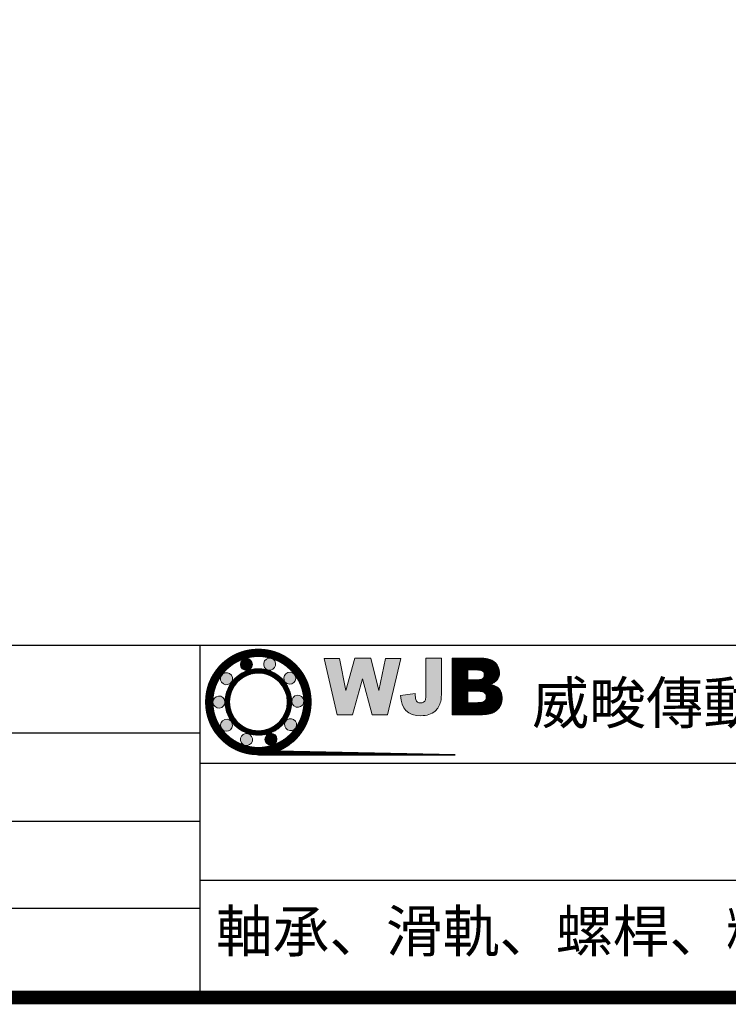
# Model space of a CAD drawing. Extents: x 358 to 650, y 62 to 269.
# Drawn here: x 456 to 506, y 62 to 131 of the extents above; entities that cross this region are included whole.
import ezdxf

# ---------------------------------------------------------------- set-up
doc = ezdxf.new("R2010")
doc.units = 0
doc.header["$LTSCALE"] = 5
doc.header["$MEASUREMENT"] = 0
doc.layers.get('0').update_dxf_attribs({"linetype": 'CONTINUOUS'})
doc.layers.add('_U+5716_U+5C64 1', color=7, linetype='CONTINUOUS')
doc.styles.get("Standard").update_dxf_attribs({"font": 'TXT', "width": 0.8, "bigfont": 'CHINESET'})
pattern_1 = [(45, (-368.22111, -275.44289), (-0.01791878446, 0.01791878446), [])]

msp = doc.modelspace()

# ---------------------------------------------------------------- hatches: boundary and pattern name
h = msp.add_hatch()
h.set_pattern_fill('ANSI37', color=1, scale=0.032662, style=0)
h.set_pattern_definition([(45, (420.182025, 77.9733385), (-0.00288696018, 0.00288696018), []), (135, (420.182025, 77.9733385), (-0.00288696018, -0.00288696018), [])])
edge = h.paths.add_edge_path()
edge.add_spline(control_points=[(476.429, 82.949), (476.429, 84.992), (474.768, 86.653), (472.725, 86.653)], knot_values=[4.910287, 4.910287, 4.910287, 4.910287, 5.410288, 5.410288, 5.410288, 5.410288], degree=3, periodic=0)
edge.add_spline(control_points=[(472.725, 86.653), (470.683, 86.653), (469.021, 84.992), (469.021, 82.949)], knot_values=[4.410287, 4.410287, 4.410287, 4.410287, 4.910287, 4.910287, 4.910287, 4.910287], degree=3, periodic=0)
edge.add_spline(control_points=[(469.021, 82.949), (469.021, 80.907), (470.683, 79.246), (472.725, 79.246)], knot_values=[3.910286, 3.910286, 3.910286, 3.910286, 4.410287, 4.410287, 4.410287, 4.410287], degree=3, periodic=0)
edge.add_line((472.725, 79.246), (486.538, 79.246))
edge.add_line((486.538, 79.246), (474.065, 79.496))
edge.add_spline(control_points=[(474.065, 79.496), (475.447, 80.034), (476.429, 81.379), (476.429, 82.949)], knot_values=[5.410288, 5.410288, 5.410288, 5.410288, 5.794705, 5.794705, 5.794705, 5.794705], degree=3, periodic=0)
edge = h.paths.add_edge_path(flags=16)
edge.add_spline(control_points=[(469.526, 82.949), (469.526, 81.185), (470.961, 79.75), (472.725, 79.75)], knot_values=[1, 1, 1, 1, 2, 2, 2, 2], degree=3, periodic=0)
edge.add_spline(control_points=[(472.725, 79.75), (474.49, 79.75), (475.925, 81.185), (475.925, 82.949)], knot_values=[2, 2, 2, 2, 3, 3, 3, 3], degree=3, periodic=0)
edge.add_spline(control_points=[(475.925, 82.949), (475.925, 84.713), (474.49, 86.149), (472.725, 86.149)], knot_values=[3, 3, 3, 3, 4, 4, 4, 4], degree=3, periodic=0)
edge.add_spline(control_points=[(472.725, 86.149), (470.961, 86.149), (469.526, 84.713), (469.526, 82.949)], knot_values=[0, 0, 0, 0, 1, 1, 1, 1], degree=3, periodic=0)
h = msp.add_hatch()
h.set_pattern_fill('ANSI31', color=1, scale=0.202728)
h.set_pattern_definition(pattern_1)
edge = h.paths.add_edge_path()
edge.add_spline(control_points=[(489.848, 83.215), (489.848, 83.764), (489.568, 84.088), (489.008, 84.186)], knot_values=[11, 11, 11, 11, 12, 12, 12, 12], degree=3, periodic=0)
edge.add_spline(control_points=[(489.008, 84.186), (489.217, 84.24), (489.382, 84.35), (489.501, 84.516)], knot_values=[10, 10, 10, 10, 11, 11, 11, 11], degree=3, periodic=0)
edge.add_spline(control_points=[(489.501, 84.516), (489.61, 84.665), (489.664, 84.826), (489.664, 84.999)], knot_values=[9, 9, 9, 9, 10, 10, 10, 10], degree=3, periodic=0)
edge.add_spline(control_points=[(489.664, 84.999), (489.664, 85.27), (489.566, 85.505), (489.371, 85.704)], knot_values=[8, 8, 8, 8, 9, 9, 9, 9], degree=3, periodic=0)
edge.add_spline(control_points=[(489.371, 85.704), (489.233, 85.845), (489.049, 85.937), (488.818, 85.981)], knot_values=[7, 7, 7, 7, 8, 8, 8, 8], degree=3, periodic=0)
edge.add_spline(control_points=[(488.818, 85.981), (488.68, 86.013), (488.481, 86.029), (488.221, 86.029)], knot_values=[6, 6, 6, 6, 7, 7, 7, 7], degree=3, periodic=0)
edge.add_spline(control_points=[(488.221, 86.029), (488.221, 86.029), (486.35, 86.029), (486.35, 86.029)], knot_values=[5, 5, 5, 5, 6, 6, 6, 6], degree=3, periodic=0)
edge.add_spline(control_points=[(486.35, 86.029), (486.35, 86.029), (486.35, 82.049), (486.35, 82.049)], knot_values=[4, 4, 4, 4, 5, 5, 5, 5], degree=3, periodic=0)
edge.add_spline(control_points=[(486.35, 82.049), (486.35, 82.049), (488.075, 82.049), (488.075, 82.049)], knot_values=[3, 3, 3, 3, 4, 4, 4, 4], degree=3, periodic=0)
edge.add_spline(control_points=[(488.075, 82.049), (488.595, 82.049), (488.951, 82.087), (489.143, 82.163)], knot_values=[2, 2, 2, 2, 3, 3, 3, 3], degree=3, periodic=0)
edge.add_spline(control_points=[(489.143, 82.163), (489.353, 82.242), (489.523, 82.378), (489.653, 82.57)], knot_values=[1, 1, 1, 1, 2, 2, 2, 2], degree=3, periodic=0)
edge.add_spline(control_points=[(489.653, 82.57), (489.783, 82.758), (489.848, 82.973), (489.848, 83.215)], knot_values=[0, 0, 0, 0, 1, 1, 1, 1], degree=3, periodic=0)
edge = h.paths.add_edge_path(flags=16)
edge.add_spline(control_points=[(488.59, 84.864), (488.59, 84.694), (488.514, 84.585), (488.362, 84.538)], knot_values=[6, 6, 6, 6, 7, 7, 7, 7], degree=3, periodic=0)
edge.add_spline(control_points=[(488.362, 84.538), (488.286, 84.513), (488.131, 84.5), (487.896, 84.5)], knot_values=[5, 5, 5, 5, 6, 6, 6, 6], degree=3, periodic=0)
edge.add_spline(control_points=[(487.896, 84.5), (487.896, 84.5), (487.435, 84.5), (487.435, 84.5)], knot_values=[4, 4, 4, 4, 5, 5, 5, 5], degree=3, periodic=0)
edge.add_spline(control_points=[(487.435, 84.5), (487.435, 84.5), (487.435, 85.2), (487.435, 85.2)], knot_values=[3, 3, 3, 3, 4, 4, 4, 4], degree=3, periodic=0)
edge.add_spline(control_points=[(487.435, 85.2), (487.435, 85.2), (487.863, 85.2), (487.863, 85.2)], knot_values=[2, 2, 2, 2, 3, 3, 3, 3], degree=3, periodic=0)
edge.add_spline(control_points=[(487.863, 85.2), (488.124, 85.2), (488.29, 85.189), (488.362, 85.167)], knot_values=[1, 1, 1, 1, 2, 2, 2, 2], degree=3, periodic=0)
edge.add_spline(control_points=[(488.362, 85.167), (488.514, 85.127), (488.59, 85.026), (488.59, 84.864)], knot_values=[0, 0, 0, 0, 1, 1, 1, 1], degree=3, periodic=0)
edge = h.paths.add_edge_path(flags=16)
edge.add_spline(control_points=[(488.736, 83.302), (488.736, 83.121), (488.657, 83.002), (488.498, 82.944)], knot_values=[6, 6, 6, 6, 7, 7, 7, 7], degree=3, periodic=0)
edge.add_spline(control_points=[(488.498, 82.944), (488.415, 82.915), (488.265, 82.9), (488.048, 82.9)], knot_values=[5, 5, 5, 5, 6, 6, 6, 6], degree=3, periodic=0)
edge.add_spline(control_points=[(488.048, 82.9), (488.048, 82.9), (487.435, 82.9), (487.435, 82.9)], knot_values=[4, 4, 4, 4, 5, 5, 5, 5], degree=3, periodic=0)
edge.add_spline(control_points=[(487.435, 82.9), (487.435, 82.9), (487.435, 83.708), (487.435, 83.708)], knot_values=[3, 3, 3, 3, 4, 4, 4, 4], degree=3, periodic=0)
edge.add_spline(control_points=[(487.435, 83.708), (487.435, 83.708), (488.004, 83.708), (488.004, 83.708)], knot_values=[2, 2, 2, 2, 3, 3, 3, 3], degree=3, periodic=0)
edge.add_spline(control_points=[(488.004, 83.708), (488.232, 83.708), (488.391, 83.692), (488.481, 83.66)], knot_values=[1, 1, 1, 1, 2, 2, 2, 2], degree=3, periodic=0)
edge.add_spline(control_points=[(488.481, 83.66), (488.651, 83.605), (488.736, 83.486), (488.736, 83.302)], knot_values=[0, 0, 0, 0, 1, 1, 1, 1], degree=3, periodic=0)
h = msp.add_hatch()
h.set_pattern_fill('ANSI31', color=1, scale=0.202728)
h.set_pattern_definition(pattern_1)
edge = h.paths.add_edge_path()
edge.add_spline(control_points=[(472.725, 80.617), (474.012, 80.617), (475.058, 81.663), (475.058, 82.949)], knot_values=[3, 3, 3, 3, 4, 4, 4, 4], degree=3, periodic=0)
edge.add_spline(control_points=[(475.058, 82.949), (475.058, 84.236), (474.012, 85.282), (472.725, 85.282)], knot_values=[2, 2, 2, 2, 3, 3, 3, 3], degree=3, periodic=0)
edge.add_spline(control_points=[(472.725, 85.282), (471.439, 85.282), (470.393, 84.236), (470.393, 82.949)], knot_values=[1, 1, 1, 1, 2, 2, 2, 2], degree=3, periodic=0)
edge.add_spline(control_points=[(470.393, 82.949), (470.393, 81.663), (471.439, 80.617), (472.725, 80.617)], knot_values=[0, 0, 0, 0, 1, 1, 1, 1], degree=3, periodic=0)
edge = h.paths.add_edge_path(flags=16)
edge.add_spline(control_points=[(472.725, 84.98), (473.845, 84.98), (474.756, 84.069), (474.756, 82.949)], knot_values=[3, 3, 3, 3, 4, 4, 4, 4], degree=3, periodic=0)
edge.add_spline(control_points=[(474.756, 82.949), (474.756, 81.83), (473.845, 80.919), (472.725, 80.919)], knot_values=[2, 2, 2, 2, 3, 3, 3, 3], degree=3, periodic=0)
edge.add_spline(control_points=[(472.725, 80.919), (471.606, 80.919), (470.695, 81.83), (470.695, 82.949)], knot_values=[1, 1, 1, 1, 2, 2, 2, 2], degree=3, periodic=0)
edge.add_spline(control_points=[(470.695, 82.949), (470.695, 84.069), (471.606, 84.98), (472.725, 84.98)], knot_values=[0, 0, 0, 0, 1, 1, 1, 1], degree=3, periodic=0)
at = {"layer": '_U+5716_U+5C64 1'}
h = msp.add_hatch(color=1, dxfattribs=at)
h.dxf.hatch_style = 2
edge = h.paths.add_edge_path()
edge.add_spline(control_points=[(472.303, 85.587), (472.303, 85.354), (472.114, 85.165), (471.881, 85.165), (471.648, 85.165), (471.459, 85.354), (471.459, 85.587), (471.459, 85.82), (471.648, 86.009), (471.881, 86.009), (472.114, 86.009), (472.303, 85.82), (472.303, 85.587)], knot_values=[0, 0, 0, 0, 1, 1, 1, 2, 2, 2, 3, 3, 3, 4, 4, 4, 4], degree=3, periodic=0)
h = msp.add_hatch(color=1, dxfattribs=at)
h.dxf.hatch_style = 2
edge = h.paths.add_edge_path()
edge.add_spline(control_points=[(473.865, 85.365), (473.734, 85.172), (473.47, 85.122), (473.279, 85.254), (473.086, 85.387), (473.036, 85.649), (473.168, 85.841), (473.3, 86.033), (473.562, 86.082), (473.755, 85.951), (473.948, 85.82), (473.997, 85.557), (473.865, 85.365)], knot_values=[0, 0, 0, 0, 1, 1, 1, 2, 2, 2, 3, 3, 3, 4, 4, 4, 4], degree=3, periodic=0)
h = msp.add_hatch(color=1, dxfattribs=at)
h.dxf.hatch_style = 2
h.paths.add_polyline_path([(482.722, 86.013), (481.806, 82.049), (480.727, 82.049), (480.038, 84.571), (479.349, 82.049), (478.254, 82.049), (477.337, 86.013), (478.417, 86.013), (478.867, 83.757), (479.496, 86.029), (480.618, 86.029), (481.193, 83.752), (481.659, 86.013)])
h = msp.add_hatch(color=1, dxfattribs=at)
h.dxf.hatch_style = 2
edge = h.paths.add_edge_path()
edge.add_spline(control_points=[(485.586, 83.708), (485.586, 83.39), (485.568, 83.148), (485.531, 82.982), (485.463, 82.707), (485.333, 82.483), (485.141, 82.309), (484.888, 82.092), (484.557, 81.984), (484.149, 81.984), (483.223, 81.984), (482.744, 82.459), (482.712, 83.41), (482.712, 83.41), (483.742, 83.54), (483.742, 83.54), (483.745, 83.338), (483.762, 83.195), (483.791, 83.112), (483.845, 82.956), (483.955, 82.879), (484.121, 82.879), (484.295, 82.879), (484.407, 82.953), (484.458, 83.101), (484.483, 83.177), (484.496, 83.322), (484.496, 83.535), (484.496, 83.535), (484.496, 86.029), (484.496, 86.029), (484.496, 86.029), (485.586, 86.029), (485.586, 86.029), (485.586, 86.029), (485.586, 83.708), (485.586, 83.708)], knot_values=[0, 0, 0, 0, 1, 1, 1, 2, 2, 2, 3, 3, 3, 4, 4, 4, 5, 5, 5, 6, 6, 6, 7, 7, 7, 8, 8, 8, 9, 9, 9, 10, 10, 10, 11, 11, 11, 12, 12, 12, 12], degree=3, periodic=0)
h = msp.add_hatch(color=1, dxfattribs=at)
h.dxf.hatch_style = 2
edge = h.paths.add_edge_path()
edge.add_spline(control_points=[(475.071, 84.226), (474.851, 84.149), (474.609, 84.264), (474.533, 84.484), (474.455, 84.704), (474.57, 84.945), (474.789, 85.022), (475.011, 85.1), (475.25, 84.984), (475.329, 84.765), (475.406, 84.544), (475.291, 84.304), (475.071, 84.226)], knot_values=[0, 0, 0, 0, 1, 1, 1, 2, 2, 2, 3, 3, 3, 4, 4, 4, 4], degree=3, periodic=0)
h = msp.add_hatch(color=1, dxfattribs=at)
h.dxf.hatch_style = 2
edge = h.paths.add_edge_path()
edge.add_spline(control_points=[(470.828, 84.829), (470.965, 84.641), (470.924, 84.377), (470.736, 84.239), (470.549, 84.101), (470.284, 84.142), (470.146, 84.331), (470.008, 84.518), (470.05, 84.783), (470.238, 84.92), (470.426, 85.058), (470.69, 85.017), (470.828, 84.829)], knot_values=[0, 0, 0, 0, 1, 1, 1, 2, 2, 2, 3, 3, 3, 4, 4, 4, 4], degree=3, periodic=0)
h = msp.add_hatch(color=1, dxfattribs=at)
h.dxf.hatch_style = 2
edge = h.paths.add_edge_path()
edge.add_spline(control_points=[(470.084, 83.347), (470.306, 83.275), (470.429, 83.038), (470.359, 82.816), (470.288, 82.594), (470.051, 82.471), (469.828, 82.542), (469.607, 82.612), (469.484, 82.85), (469.554, 83.072), (469.625, 83.294), (469.862, 83.417), (470.084, 83.347)], knot_values=[0, 0, 0, 0, 1, 1, 1, 2, 2, 2, 3, 3, 3, 4, 4, 4, 4], degree=3, periodic=0)
h = msp.add_hatch(color=1, dxfattribs=at)
h.dxf.hatch_style = 2
edge = h.paths.add_edge_path()
edge.add_spline(control_points=[(475.372, 82.594), (475.149, 82.662), (475.022, 82.897), (475.089, 83.121), (475.157, 83.344), (475.392, 83.471), (475.615, 83.404), (475.839, 83.336), (475.965, 83.101), (475.898, 82.877), (475.831, 82.654), (475.596, 82.528), (475.372, 82.594)], knot_values=[0, 0, 0, 0, 1, 1, 1, 2, 2, 2, 3, 3, 3, 4, 4, 4, 4], degree=3, periodic=0)
h = msp.add_hatch(color=1, dxfattribs=at)
h.dxf.hatch_style = 2
edge = h.paths.add_edge_path()
edge.add_spline(control_points=[(470.359, 81.71), (470.58, 81.785), (470.82, 81.666), (470.895, 81.444), (470.968, 81.224), (470.849, 80.984), (470.628, 80.911), (470.407, 80.836), (470.168, 80.955), (470.093, 81.176), (470.019, 81.397), (470.138, 81.636), (470.359, 81.71)], knot_values=[0, 0, 0, 0, 1, 1, 1, 2, 2, 2, 3, 3, 3, 4, 4, 4, 4], degree=3, periodic=0)
h = msp.add_hatch(color=1, dxfattribs=at)
h.dxf.hatch_style = 2
edge = h.paths.add_edge_path()
edge.add_spline(control_points=[(474.652, 81.101), (474.512, 81.287), (474.548, 81.552), (474.735, 81.692), (474.921, 81.833), (475.185, 81.796), (475.326, 81.61), (475.467, 81.423), (475.429, 81.16), (475.243, 81.018), (475.058, 80.878), (474.793, 80.914), (474.652, 81.101)], knot_values=[0, 0, 0, 0, 1, 1, 1, 2, 2, 2, 3, 3, 3, 4, 4, 4, 4], degree=3, periodic=0)
h = msp.add_hatch(color=1, dxfattribs=at)
h.dxf.hatch_style = 2
edge = h.paths.add_edge_path()
edge.add_spline(control_points=[(471.547, 80.553), (471.682, 80.743), (471.946, 80.788), (472.136, 80.654), (472.326, 80.519), (472.371, 80.255), (472.236, 80.066), (472.102, 79.875), (471.838, 79.83), (471.648, 79.965), (471.457, 80.099), (471.412, 80.362), (471.547, 80.553)], knot_values=[0, 0, 0, 0, 1, 1, 1, 2, 2, 2, 3, 3, 3, 4, 4, 4, 4], degree=3, periodic=0)
h = msp.add_hatch(color=1, dxfattribs=at)
h.dxf.hatch_style = 2
edge = h.paths.add_edge_path()
edge.add_spline(control_points=[(473.19, 80.319), (473.186, 80.552), (473.372, 80.745), (473.604, 80.749), (473.838, 80.752), (474.03, 80.566), (474.033, 80.333), (474.037, 80.099), (473.851, 79.908), (473.618, 79.904), (473.385, 79.901), (473.193, 80.086), (473.19, 80.319)], knot_values=[0, 0, 0, 0, 1, 1, 1, 2, 2, 2, 3, 3, 3, 4, 4, 4, 4], degree=3, periodic=0)

# ---------------------------------------------------------------- linework, layer by layer
at = {"color": 3}
for p, q in [((358.443, 86.948), (468.604, 86.948)), ((468.604, 86.948), (468.604, 62.19)), ((434.985, 80.784), (468.604, 80.784)), ((468.604, 78.652), (649.136, 78.652)), ((358.443, 74.569), (468.604, 74.569)), ((468.604, 70.421), (649.136, 70.421)), ((434.985, 68.458), (468.604, 68.458))]:
    msp.add_line(p, q, dxfattribs=at)
msp.add_line((468.604, 86.948), (529.937, 86.948))
at = {"color": 1}
for p, q in [((472.725, 79.246), (486.538, 79.246)), ((486.538, 79.246), (474.065, 79.496))]:
    msp.add_line(p, q, dxfattribs=at)
at = {"const_width": 0.966}
msp.add_lwpolyline([(358.443, 62.19), (649.136, 62.19), (649.136, 268.129), (358.443, 268.129)], close=True, dxfattribs=at)
at = {"layer": '_U+5716_U+5C64 1', "color": 1, "lineweight": 0}
msp.add_lwpolyline([(482.722, 86.013), (481.806, 82.049), (480.727, 82.049), (480.038, 84.571), (479.349, 82.049), (478.254, 82.049), (477.337, 86.013), (478.417, 86.013), (478.867, 83.757), (479.496, 86.029), (480.618, 86.029), (481.193, 83.752), (481.659, 86.013), (482.722, 86.013)], dxfattribs=at)
for points, knots in [([(472.725, 79.246), (472.725, 79.246), (472.725, 79.246), (472.725, 79.246), (472.725, 79.246), (472.725, 79.246), (472.725, 79.246), (472.725, 79.246), (472.725, 79.246), (472.725, 79.246), (472.725, 79.246), (472.725, 79.246), (472.725, 79.246), (470.683, 79.246), (469.021, 80.907), (469.021, 82.949), (469.021, 84.992), (470.683, 86.653), (472.725, 86.653), (474.768, 86.653), (476.429, 84.992), (476.429, 82.949), (476.429, 81.379), (475.447, 80.034), (474.065, 79.496)], [1.999997, 1.999997, 1.999997, 1.999997, 2.499998, 2.499998, 2.499998, 2.999999, 2.999999, 2.999999, 3.499999, 3.499999, 3.499999, 3.910286, 3.910286, 3.910286, 4.410287, 4.410287, 4.410287, 4.910287, 4.910287, 4.910287, 5.410288, 5.410288, 5.410288, 5.794705, 5.794705, 5.794705, 5.794705]), ([(472.725, 86.149), (470.961, 86.149), (469.526, 84.713), (469.526, 82.949), (469.526, 81.185), (470.961, 79.75), (472.725, 79.75), (474.49, 79.75), (475.925, 81.185), (475.925, 82.949), (475.925, 84.713), (474.49, 86.149), (472.725, 86.149)], [0, 0, 0, 0, 1, 1, 1, 2, 2, 2, 3, 3, 3, 4, 4, 4, 4]), ([(472.303, 85.587), (472.303, 85.354), (472.114, 85.165), (471.881, 85.165), (471.648, 85.165), (471.459, 85.354), (471.459, 85.587), (471.459, 85.82), (471.648, 86.009), (471.881, 86.009), (472.114, 86.009), (472.303, 85.82), (472.303, 85.587)], [0, 0, 0, 0, 1, 1, 1, 2, 2, 2, 3, 3, 3, 4, 4, 4, 4]), ([(473.865, 85.365), (473.734, 85.172), (473.47, 85.122), (473.279, 85.254), (473.086, 85.387), (473.036, 85.649), (473.168, 85.841), (473.3, 86.033), (473.562, 86.082), (473.755, 85.951), (473.948, 85.82), (473.997, 85.557), (473.865, 85.365)], [0, 0, 0, 0, 1, 1, 1, 2, 2, 2, 3, 3, 3, 4, 4, 4, 4]), ([(485.586, 83.708), (485.586, 83.39), (485.568, 83.148), (485.531, 82.982), (485.463, 82.707), (485.333, 82.483), (485.141, 82.309), (484.888, 82.092), (484.557, 81.984), (484.149, 81.984), (483.223, 81.984), (482.744, 82.459), (482.712, 83.41), (482.712, 83.41), (483.742, 83.54), (483.742, 83.54), (483.745, 83.338), (483.762, 83.195), (483.791, 83.112), (483.845, 82.956), (483.955, 82.879), (484.121, 82.879), (484.295, 82.879), (484.407, 82.953), (484.458, 83.101), (484.483, 83.177), (484.496, 83.322), (484.496, 83.535), (484.496, 83.535), (484.496, 86.029), (484.496, 86.029), (484.496, 86.029), (485.586, 86.029), (485.586, 86.029), (485.586, 86.029), (485.586, 83.708), (485.586, 83.708)], [0, 0, 0, 0, 1, 1, 1, 2, 2, 2, 3, 3, 3, 4, 4, 4, 5, 5, 5, 6, 6, 6, 7, 7, 7, 8, 8, 8, 9, 9, 9, 10, 10, 10, 11, 11, 11, 12, 12, 12, 12]), ([(489.848, 83.215), (489.848, 82.973), (489.783, 82.758), (489.653, 82.57), (489.523, 82.378), (489.353, 82.242), (489.143, 82.163), (488.951, 82.087), (488.595, 82.049), (488.075, 82.049), (488.075, 82.049), (486.35, 82.049), (486.35, 82.049), (486.35, 82.049), (486.35, 86.029), (486.35, 86.029), (486.35, 86.029), (488.221, 86.029), (488.221, 86.029), (488.481, 86.029), (488.68, 86.013), (488.818, 85.981), (489.049, 85.937), (489.233, 85.845), (489.371, 85.704), (489.566, 85.505), (489.664, 85.27), (489.664, 84.999), (489.664, 84.826), (489.61, 84.665), (489.501, 84.516), (489.382, 84.35), (489.217, 84.24), (489.008, 84.186), (489.568, 84.088), (489.848, 83.764), (489.848, 83.215)], [0, 0, 0, 0, 1, 1, 1, 2, 2, 2, 3, 3, 3, 4, 4, 4, 5, 5, 5, 6, 6, 6, 7, 7, 7, 8, 8, 8, 9, 9, 9, 10, 10, 10, 11, 11, 11, 12, 12, 12, 12]), ([(472.725, 80.617), (471.439, 80.617), (470.393, 81.663), (470.393, 82.949), (470.393, 84.236), (471.439, 85.282), (472.725, 85.282), (474.012, 85.282), (475.058, 84.236), (475.058, 82.949), (475.058, 81.663), (474.012, 80.617), (472.725, 80.617)], [0, 0, 0, 0, 1, 1, 1, 2, 2, 2, 3, 3, 3, 4, 4, 4, 4]), ([(475.071, 84.226), (474.851, 84.149), (474.609, 84.264), (474.533, 84.484), (474.455, 84.704), (474.57, 84.945), (474.789, 85.022), (475.011, 85.1), (475.25, 84.984), (475.329, 84.765), (475.406, 84.544), (475.291, 84.304), (475.071, 84.226)], [0, 0, 0, 0, 1, 1, 1, 2, 2, 2, 3, 3, 3, 4, 4, 4, 4]), ([(488.59, 84.864), (488.59, 85.026), (488.514, 85.127), (488.362, 85.167), (488.29, 85.189), (488.124, 85.2), (487.863, 85.2), (487.863, 85.2), (487.435, 85.2), (487.435, 85.2), (487.435, 85.2), (487.435, 84.5), (487.435, 84.5), (487.435, 84.5), (487.896, 84.5), (487.896, 84.5), (488.131, 84.5), (488.286, 84.513), (488.362, 84.538), (488.514, 84.585), (488.59, 84.694), (488.59, 84.864)], [0, 0, 0, 0, 1, 1, 1, 2, 2, 2, 3, 3, 3, 4, 4, 4, 5, 5, 5, 6, 6, 6, 7, 7, 7, 7]), ([(470.828, 84.829), (470.965, 84.641), (470.924, 84.377), (470.736, 84.239), (470.549, 84.101), (470.284, 84.142), (470.146, 84.331), (470.008, 84.518), (470.05, 84.783), (470.238, 84.92), (470.426, 85.058), (470.69, 85.017), (470.828, 84.829)], [0, 0, 0, 0, 1, 1, 1, 2, 2, 2, 3, 3, 3, 4, 4, 4, 4]), ([(472.725, 84.98), (471.606, 84.98), (470.695, 84.069), (470.695, 82.949), (470.695, 81.83), (471.606, 80.919), (472.725, 80.919), (473.845, 80.919), (474.756, 81.83), (474.756, 82.949), (474.756, 84.069), (473.845, 84.98), (472.725, 84.98)], [0, 0, 0, 0, 1, 1, 1, 2, 2, 2, 3, 3, 3, 4, 4, 4, 4]), ([(488.736, 83.302), (488.736, 83.486), (488.651, 83.605), (488.481, 83.66), (488.391, 83.692), (488.232, 83.708), (488.004, 83.708), (488.004, 83.708), (487.435, 83.708), (487.435, 83.708), (487.435, 83.708), (487.435, 82.9), (487.435, 82.9), (487.435, 82.9), (488.048, 82.9), (488.048, 82.9), (488.265, 82.9), (488.415, 82.915), (488.498, 82.944), (488.657, 83.002), (488.736, 83.121), (488.736, 83.302)], [0, 0, 0, 0, 1, 1, 1, 2, 2, 2, 3, 3, 3, 4, 4, 4, 5, 5, 5, 6, 6, 6, 7, 7, 7, 7]), ([(470.084, 83.347), (470.306, 83.275), (470.429, 83.038), (470.359, 82.816), (470.288, 82.594), (470.051, 82.471), (469.828, 82.542), (469.607, 82.612), (469.484, 82.85), (469.554, 83.072), (469.625, 83.294), (469.862, 83.417), (470.084, 83.347)], [0, 0, 0, 0, 1, 1, 1, 2, 2, 2, 3, 3, 3, 4, 4, 4, 4]), ([(475.372, 82.594), (475.149, 82.662), (475.022, 82.897), (475.089, 83.121), (475.157, 83.344), (475.392, 83.471), (475.615, 83.404), (475.839, 83.336), (475.965, 83.101), (475.898, 82.877), (475.831, 82.654), (475.596, 82.528), (475.372, 82.594)], [0, 0, 0, 0, 1, 1, 1, 2, 2, 2, 3, 3, 3, 4, 4, 4, 4]), ([(470.359, 81.71), (470.58, 81.785), (470.82, 81.666), (470.895, 81.444), (470.968, 81.224), (470.849, 80.984), (470.628, 80.911), (470.407, 80.836), (470.168, 80.955), (470.093, 81.176), (470.019, 81.397), (470.138, 81.636), (470.359, 81.71)], [0, 0, 0, 0, 1, 1, 1, 2, 2, 2, 3, 3, 3, 4, 4, 4, 4]), ([(474.652, 81.101), (474.512, 81.287), (474.548, 81.552), (474.735, 81.692), (474.921, 81.833), (475.185, 81.796), (475.326, 81.61), (475.467, 81.423), (475.429, 81.16), (475.243, 81.018), (475.058, 80.878), (474.793, 80.914), (474.652, 81.101)], [0, 0, 0, 0, 1, 1, 1, 2, 2, 2, 3, 3, 3, 4, 4, 4, 4]), ([(471.547, 80.553), (471.682, 80.743), (471.946, 80.788), (472.136, 80.654), (472.326, 80.519), (472.371, 80.255), (472.236, 80.066), (472.102, 79.875), (471.838, 79.83), (471.648, 79.965), (471.457, 80.099), (471.412, 80.362), (471.547, 80.553)], [0, 0, 0, 0, 1, 1, 1, 2, 2, 2, 3, 3, 3, 4, 4, 4, 4]), ([(473.19, 80.319), (473.186, 80.552), (473.372, 80.745), (473.604, 80.749), (473.838, 80.752), (474.03, 80.566), (474.033, 80.333), (474.037, 80.099), (473.851, 79.908), (473.618, 79.904), (473.385, 79.901), (473.193, 80.086), (473.19, 80.319)], [0, 0, 0, 0, 1, 1, 1, 2, 2, 2, 3, 3, 3, 4, 4, 4, 4])]:
    msp.add_open_spline(points, degree=3, knots=knots, dxfattribs=at)

# ---------------------------------------------------------------- texts
at = {"color": 3, "attachment_point": 1}
for s, insert, char_height in [('{\\T1.2;\\fDFKai-SB|b0|i0|c136|p65;威畯傳動國際有限公司}', (491.948, 84.358), 2.93629), ('{\\fDFKai-SB|b0|i0|c136|p65;軸承、滑軌、螺桿、精密軸心、直線軸承}', (469.748, 68.307), 2.91775)]:
    msp.add_mtext_dynamic_manual_height_columns(s, width=73.03884, gutter_width=22.5, heights=[0], dxfattribs=dict(at, insert=insert, char_height=char_height)).dxf.set("width", 71.48768)

doc.saveas('drawing.dxf')
